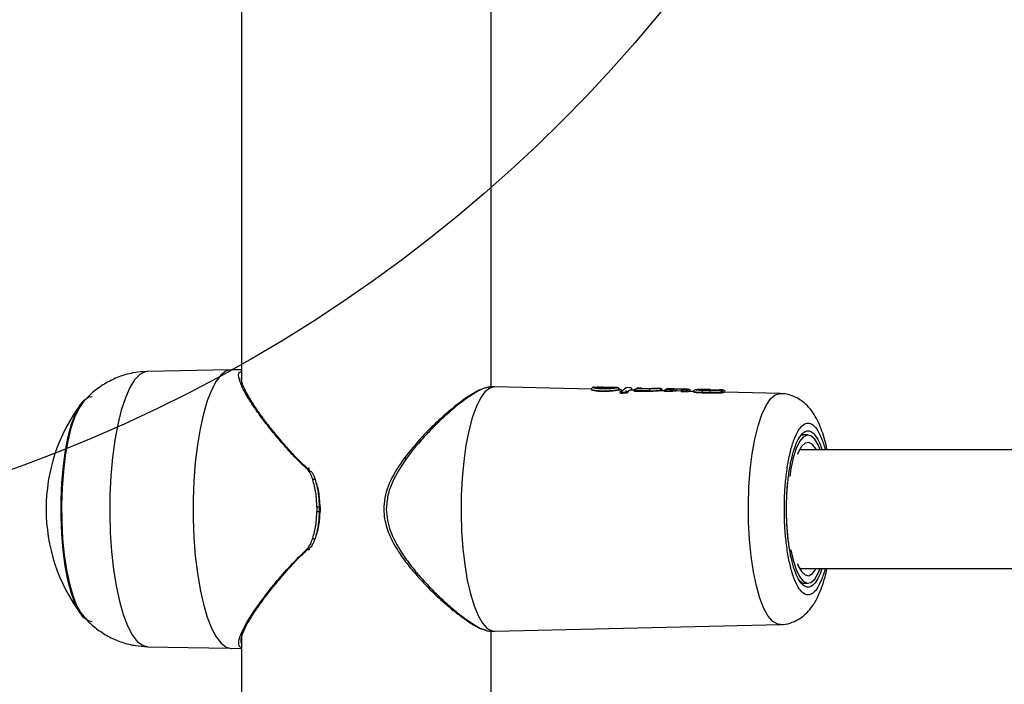
# Model space of a CAD drawing. Units: millimetres. Extents: x 19536 to 27065, y 27204 to 36210.
# Drawn here: x 21949 to 22082, y 32029 to 32118 of the extents above; entities that cross this region are included whole.
import ezdxf

# ---------------------------------------------------------------- set-up
doc = ezdxf.new("R2010")
doc.units = ezdxf.units.MM
doc.header["$LTSCALE"] = 200
doc.layers.add('OTWORY_MONTAŻOWE', color=1, linetype='Continuous')

msp = doc.modelspace()

# ---------------------------------------------------------------- linework, layer by layer
at = {"color": 7, "linetype": 'Continuous', "lineweight": 25}
for p, q in [((21979.06, 32149.48), (21979.06, 32069.63)), ((22012.76, 32068.67), (22012.76, 32149.48)), ((21977.39, 32070.95), (21966.35, 32070.75)), ((21979.06, 32070.96), (21977.72, 32070.98)), ((22012.31, 32068.6), (22011.97, 32068.51)), ((22013.18, 32068.68), (22012.54, 32068.66)), ((22026.25, 32068.37), (22013.24, 32068.68)), ((22027.35, 32068.65), (22027.54, 32068.64)), ((22027.86, 32068.63), (22027.54, 32068.64)), ((22027.77, 32068.44), (22027.7, 32068.44)), ((22029.47, 32068.6), (22029.17, 32068.6)), ((22029.47, 32068.6), (22029.6, 32068.59)), ((22029.98, 32068.29), (22029.98, 32068.23)), ((22030.34, 32068.28), (22029.98, 32068.28)), ((22030.07, 32068.23), (22030.07, 32068.41)), ((22030.15, 32067.95), (22030.14, 32067.9)), ((22030.14, 32067.9), (22030.15, 32067.95)), ((22030.14, 32067.9), (22030.14, 32067.83)), ((22030.18, 32068.04), (22030.15, 32067.95)), ((22030.32, 32067.91), (22030.31, 32067.9)), ((22030.31, 32067.79), (22030.31, 32067.9)), ((22030.89, 32067.92), (22030.32, 32067.91)), ((22030.39, 32068.15), (22030.95, 32068.56)), ((22031.42, 32068.55), (22030.89, 32068.56)), ((22030.89, 32067.91), (22030.89, 32067.92)), ((22030.9, 32067.8), (22030.89, 32067.91)), ((22031.52, 32068.53), (22031.4, 32068.55)), ((22032.06, 32068.24), (22031.65, 32068.24)), ((22031.77, 32068.24), (22031.77, 32068.29)), ((22031.77, 32068.29), (22031.77, 32068.29)), ((22031.77, 32068.29), (22031.77, 32068.29)), ((22032.04, 32068.17), (22032.03, 32068.14)), ((22032.03, 32068.14), (22032.04, 32068.17)), ((22032.03, 32068.14), (22032.03, 32068.08)), ((22032.2, 32068.05), (22032.21, 32068.14)), ((22032.21, 32068.15), (22032.21, 32068.14)), ((22034.13, 32068.14), (22032.21, 32068.15)), ((22032.29, 32068.39), (22032.6, 32068.52)), ((22034.16, 32068.38), (22032.29, 32068.39)), ((22033.02, 32068.51), (22032.45, 32068.53)), ((22032.81, 32068.46), (22033, 32068.51)), ((22033, 32068.51), (22033.21, 32068.46)), ((22033.89, 32068.41), (22033.19, 32068.41)), ((22034.13, 32068.05), (22034.13, 32068.14)), ((22034.44, 32068.46), (22034.42, 32068.46)), ((22035.01, 32068.46), (22035.08, 32068.46)), ((22035.08, 32068.46), (22035.1, 32068.46)), ((22035.6, 32068.45), (22035.1, 32068.46)), ((22035.52, 32068.45), (22035.37, 32068.44)), ((22035.57, 32068.45), (22035.52, 32068.45)), ((22035.57, 32068.45), (22035.57, 32068.45)), ((22035.76, 32068.21), (22035.61, 32068.2)), ((22035.61, 32068.2), (22035.61, 32068.13)), ((22035.76, 32068.15), (22035.76, 32068.21)), ((22036.14, 32068.14), (22035.81, 32068.15)), ((22036.14, 32068.11), (22036.13, 32068.05)), ((22036.14, 32068.13), (22036.14, 32068.11)), ((22036.3, 32068.03), (22036.31, 32068.11)), ((22036.31, 32068.11), (22036.31, 32068.11)), ((22036.96, 32068.1), (22036.31, 32068.11)), ((22036.39, 32068.35), (22036.59, 32068.43)), ((22036.39, 32068.35), (22036.94, 32068.35)), ((22037.14, 32068.42), (22036.6, 32068.43)), ((22036.94, 32068.35), (22037.13, 32068.42)), ((22036.96, 32068.1), (22036.96, 32068.1)), ((22036.96, 32068.02), (22036.96, 32068.1)), ((22037.22, 32068.4), (22037.13, 32068.42)), ((22037.19, 32068.1), (22037.46, 32068.16)), ((22037.19, 32068.12), (22037.19, 32068.1)), ((22037.19, 32068.1), (22037.19, 32068.04)), ((22038.4, 32068.09), (22037.38, 32068.11)), ((22038.55, 32068.34), (22037.73, 32068.36)), ((22038.4, 32068.11), (22038.4, 32068.08)), ((22038.4, 32068.08), (22038.4, 32068.03)), ((22038.57, 32068.09), (22038.57, 32068.08)), ((22039.12, 32068.08), (22038.57, 32068.09)), ((22038.57, 32068.01), (22038.57, 32068.08)), ((22038.81, 32068.38), (22038.66, 32068.33)), ((22039.11, 32068.32), (22038.66, 32068.33)), ((22039.26, 32068.37), (22038.82, 32068.38)), ((22039.11, 32068.32), (22039.25, 32068.37)), ((22039.12, 32068.08), (22039.12, 32068.08)), ((22039.13, 32068), (22039.12, 32068.08)), ((22039.25, 32068.37), (22039.38, 32068.34)), ((22039.35, 32068.09), (22039.35, 32068.08)), ((22039.35, 32068.08), (22039.62, 32068.09)), ((22039.35, 32068.08), (22039.35, 32068.02)), ((22040.07, 32068.05), (22039.5, 32068.06)), ((22039.63, 32068.06), (22039.62, 32068.13)), ((22040.07, 32068.08), (22040.07, 32067.98)), ((22042.29, 32068.29), (22040.93, 32068.33)), ((22043.79, 32067.92), (22041.23, 32067.93)), ((22041.23, 32067.93), (22041.23, 32067.84)), ((22043.78, 32068.16), (22041.26, 32068.17)), ((22042.87, 32068.21), (22041.63, 32068.22)), ((22041.84, 32068.3), (22041.94, 32068.3)), ((22041.94, 32068.3), (22042.28, 32068.29)), ((22042.28, 32068.29), (22042.33, 32068.29)), ((22043.37, 32068.24), (22043.49, 32068.27)), ((22044, 32068.25), (22043.5, 32068.27)), ((22043.99, 32068.25), (22043.78, 32068.16)), ((22043.8, 32067.91), (22043.79, 32067.92)), ((22043.8, 32067.83), (22043.8, 32067.91)), ((22044.34, 32068.04), (22043.99, 32068.25)), ((22044.02, 32067.91), (22044.02, 32067.94)), ((22051.78, 32067.77), (22044.24, 32067.95)), ((22054.7, 32062.15), (22055.02, 32062.23)), ((22055.51, 32062.18), (22054.77, 32062.18)), ((22091.49, 32060.18), (22054.37, 32060.18)), ((21989.57, 32051.87), (21989.57, 32052.49)), ((21989.57, 32052.49), (21989.65, 32052.49)), ((21989.65, 32051.87), (21989.57, 32051.87)), ((21989.66, 32052.49), (21989.63, 32052.72)), ((21989.64, 32051.67), (21989.66, 32051.87)), ((21989.65, 32052.49), (21989.65, 32051.87)), ((21989.67, 32051.87), (21989.67, 32052.5)), ((22054.37, 32044.18), (22091.67, 32044.18)), ((22054.94, 32042.18), (22055.51, 32042.18)), ((22013.24, 32035.69), (22051.78, 32036.59)), ((21979.06, 32034.85), (21979.06, 31932.83)), ((22012.55, 32035.7), (22013.18, 32035.69)), ((22012.76, 31931.87), (22012.76, 32035.7)), ((21966.35, 32033.61), (21977.39, 32033.41)), ((21977.72, 32033.38), (21979.06, 32033.41))]:
    msp.add_line(p, q, dxfattribs=at)
at = {"color": 8, "linetype": 'Continuous', "lineweight": 25}
for p, q in [((22031.77, 32068.24), (22031.77, 32068.29)), ((22031.77, 32068.29), (22031.77, 32068.29)), ((22037.46, 32068.11), (22037.46, 32068.16)), ((22037.69, 32068.12), (22037.69, 32068.1)), ((22038.4, 32068.1), (22037.69, 32068.12)), ((22039.6, 32068.08), (22039.62, 32068.09)), ((22039.62, 32068.06), (22039.62, 32068.09)), ((21988.84, 32056.55), (21988.99, 32056.2)), ((21988.84, 32047.81), (21988.99, 32048.16))]:
    msp.add_line(p, q, dxfattribs=at)
at = {"color": 8, "linetype": 'Continuous', "lineweight": 25, "flags": 128}
for points in [[(21966.35, 32070.75), (21966.02, 32070.7), (21965.31, 32070.34), (21964.62, 32069.63), (21963.97, 32068.58), (21963.37, 32067.2), (21962.82, 32065.54), (21962.34, 32063.61), (21961.94, 32061.47), (21961.63, 32059.14), (21961.41, 32056.67), (21961.28, 32054.12), (21961.26, 32051.53), (21961.33, 32048.96), (21961.51, 32046.44), (21961.77, 32044.04), (21962.13, 32041.8), (21962.57, 32039.76), (21963.08, 32037.96), (21963.66, 32036.44), (21964.29, 32035.22), (21964.96, 32034.33), (21965.66, 32033.8), (21966.37, 32033.61)], [(22027.75, 32068.44), (22027.77, 32068.44), (22027.78, 32068.44)], [(22028.49, 32068.45), (22028.49, 32068.47), (22028.5, 32068.51), (22028.51, 32068.55), (22028.52, 32068.58), (22028.54, 32068.6), (22028.55, 32068.61), (22028.57, 32068.62)], [(22034.42, 32068.45), (22034.43, 32068.45), (22034.44, 32068.46)], [(22051.78, 32036.59), (22051.42, 32036.64), (22050.77, 32037), (22050.14, 32037.72), (22049.55, 32038.78), (22049.01, 32040.16), (22048.54, 32041.81), (22048.14, 32043.71), (22047.83, 32045.81), (22047.61, 32048.05), (22047.48, 32050.39), (22047.45, 32052.78), (22047.53, 32055.15), (22047.7, 32057.45), (22047.97, 32059.63), (22048.33, 32061.63), (22048.77, 32063.41), (22049.28, 32064.93), (22049.84, 32066.15), (22050.45, 32067.04), (22051.09, 32067.59), (22051.75, 32067.77), (22051.75, 32067.77)], [(22055.02, 32062.23), (22055.16, 32062.22), (22055.29, 32062.18)], [(22001, 32059.03), (22001.02, 32059.04), (22001.07, 32059.04), (22001.16, 32059), (22001.26, 32058.94)], [(22055.29, 32042.18), (22055.16, 32042.15), (22055.02, 32042.14)]]:
    msp.add_lwpolyline(points, dxfattribs=at)
at = {"color": 7, "linetype": 'Continuous', "lineweight": 25, "flags": 128}
for points in [[(21977.69, 32070.98), (21976.99, 32070.81), (21976.29, 32070.28), (21975.63, 32069.43), (21975, 32068.24), (21974.42, 32066.77), (21973.91, 32065.01), (21973.46, 32063.02), (21973.09, 32060.83), (21972.81, 32058.48), (21972.62, 32056.01), (21972.52, 32053.47), (21972.52, 32050.9), (21972.62, 32048.36), (21972.81, 32045.89), (21973.09, 32043.53), (21973.46, 32041.34), (21973.91, 32039.35), (21974.42, 32037.6), (21975, 32036.12), (21975.63, 32034.94), (21976.29, 32034.08), (21976.99, 32033.56), (21977.69, 32033.38), (21977.72, 32033.38)], [(22013.21, 32068.68), (22012.55, 32068.5), (22011.9, 32067.98), (22011.28, 32067.12), (22010.7, 32065.94), (22010.18, 32064.47), (22009.72, 32062.73), (22009.33, 32060.78), (22009.03, 32058.63), (22008.81, 32056.35), (22008.69, 32053.99), (22008.67, 32051.58), (22008.74, 32049.19), (22008.91, 32046.86), (22009.17, 32044.64), (22009.51, 32042.58), (22009.94, 32040.73), (22010.43, 32039.13), (22010.99, 32037.8), (22011.59, 32036.77), (22012.22, 32036.08), (22012.88, 32035.73), (22013.24, 32035.69)], [(22030.14, 32067.9), (22030.14, 32067.9), (22030.14, 32067.9)], [(22030.15, 32067.95), (22030.15, 32067.95), (22030.15, 32067.95)], [(22032.21, 32068.15), (22032.17, 32068.15), (22032.13, 32068.16), (22032.1, 32068.16), (22032.08, 32068.17), (22032.05, 32068.17), (22032.04, 32068.17), (22032.03, 32068.17), (22032.04, 32068.17)], [(22033.2, 32068.41), (22033.19, 32068.41), (22033.19, 32068.41)], [(22036.14, 32068.13), (22036.14, 32068.13), (22036.14, 32068.13)], [(22036.14, 32068.11), (22036.14, 32068.11), (22036.14, 32068.11)], [(22038.4, 32068.11), (22038.4, 32068.11), (22038.4, 32068.1)], [(22038.4, 32068.08), (22038.4, 32068.08), (22038.4, 32068.08)], [(21957.63, 32066.56), (21957.07, 32065.73), (21956.52, 32064.55), (21956.03, 32063.08), (21955.61, 32061.35), (21955.26, 32059.4), (21955, 32057.29), (21954.83, 32055.06), (21954.76, 32052.76), (21954.78, 32050.45), (21954.9, 32048.18), (21955.12, 32046), (21955.42, 32043.96), (21955.81, 32042.12), (21956.27, 32040.52), (21956.79, 32039.19), (21957.36, 32038.16), (21957.61, 32037.83)], [(21955, 32057.99), (21955.29, 32060.06), (21955.66, 32061.95), (21956.11, 32063.62), (21956.62, 32065.01), (21957.19, 32066.11), (21957.8, 32066.87), (21958.43, 32067.3), (21958.87, 32067.38)], [(22057.16, 32060.18), (22056.88, 32060.84), (22056.41, 32061.63), (22055.9, 32062.08), (22055.38, 32062.17), (22054.86, 32061.9), (22054.36, 32061.28), (22053.91, 32060.33), (22053.51, 32059.08), (22053.19, 32057.59), (22053.03, 32056.56)], [(22056.64, 32060.18), (22056.6, 32060.26), (22056.13, 32060.89), (22055.63, 32061.17), (22055.13, 32061.08), (22054.64, 32060.62), (22054.19, 32059.82), (22054.07, 32059.53)], [(21958.87, 32036.98), (21958.35, 32037.1), (21957.73, 32037.56), (21957.12, 32038.37), (21956.56, 32039.5), (21956.06, 32040.92), (21955.62, 32042.61), (21955.25, 32044.53), (21954.97, 32046.62), (21954.78, 32048.85), (21954.69, 32051.15), (21954.7, 32053.48), (21954.8, 32055.77), (21955, 32057.99)], [(22053.2, 32046.68), (22053.51, 32045.28), (22053.91, 32044.04), (22054.36, 32043.09), (22054.86, 32042.46), (22055.38, 32042.19), (22055.9, 32042.28), (22056.41, 32042.73), (22056.88, 32043.52), (22057.16, 32044.18)], [(22054.07, 32044.83), (22054.19, 32044.54), (22054.64, 32043.74), (22055.13, 32043.29), (22055.63, 32043.19), (22056.13, 32043.47), (22056.6, 32044.1), (22056.64, 32044.18)]]:
    msp.add_lwpolyline(points, dxfattribs=at)
at = {"color": 7, "linetype": 'Continuous', "lineweight": 25}
for centre, radius, start, end in [((22026.57, 32068.4), 0.223, 88.426, 113.7779), ((22029.73, 32068.28), 0.25, 1.6738, 86.8196), ((22031.3, 32066.47), 1.5, 97.2233, 105.6123), ((22031.01, 32065.24), 2.67, 87.6114, 92.3886), ((22035.36, 32068.19), 0.247, 0.817, 86.9353), ((22035.51, 32068.21), 0.244, 0.1677, 87.0567), ((22037.21, 32066.3), 1.82, 90.6153, 97.7842), ((22037.07, 32065.55), 2.55, 87.4325, 92.5675), ((22037.21, 32068.16), 0.248, 0.9744, 88.18), ((22038.06, 32068.17), 0.373, 149.3607, 188.073), ((22039.34, 32066.05), 2.04, 89.9357, 96.2014), ((22039.24, 32065.53), 2.55, 87.4838, 92.5162), ((22039.37, 32068.09), 0.245, 65.6432, 88.1724), ((22041.89, 32067.98), 0.658, 162.7252, 184.0036), ((22044.07, 32066.11), 1.83, 91.6413, 98.6282), ((22043.91, 32065.36), 2.55, 87.4913, 92.5087), ((21976.42, 32052.18), 23.75, 143.0752, 216.9248), ((22056.31, 32052.18), 67.1, 179.7326, 180.2674)]:
    msp.add_arc(centre, radius, start, end, dxfattribs=at)
at = {"color": 8, "linetype": 'Continuous', "lineweight": 25}
for centre, radius, start, end in [((22030.21, 32065.92), 1.99, 87.1041, 92.1186), ((22032.82, 32078.27), 10.65, 255.4966, 256.4259), ((22031.73, 32066.42), 1.87, 88.756, 94.103), ((22032.11, 32066.5), 1.64, 86.706, 92.8038), ((22032.81, 32068.21), 0.25, 36.2699, 89.1307), ((22035.3, 32060.82), 7.36, 82.1337, 83.4432), ((22036.21, 32066.1), 2, 87.2421, 92.0643), ((22038.07, 32064.09), 4.03, 82.8191, 85.2812), ((22038.47, 32066.06), 2.03, 87.2015, 92.0991), ((22039.37, 32068.09), 0.247, 0.913, 65.5129)]:
    msp.add_arc(centre, radius, start, end, dxfattribs=at)
at = {"color": 7, "linetype": 'Continuous', "lineweight": 25}
for centre, major_axis, ratio, start_param, end_param in [((22042.56, 32052.24), (102.61, -0.41), 0.15217, 1.685362, 1.691107), ((22032.05, 32052.19), (-0.42, 16.05), 0.151629, 6.275669, 6.501497), ((22034.4, 32052.24), (103.86, -0.42), 0.15217, 1.573963, 1.592556), ((22036.21, 32052.19), (-0.45, 15.95), 0.321976, 0.000655, 0.029524), ((22030.89, 32052.26), (125.13, -0.42), 0.126292, 1.5227, 1.527957), ((22037.78, 32052.19), (-0.41, 15.92), 0.125981, 6.276952, 6.373612), ((22034.95, 32052.24), (104.5, -0.41), 0.151081, 1.531442, 1.536752), ((22039.9, 32052.19), (-0.41, 15.87), 0.125982, 6.276952, 6.352287), ((22043.51, 32052.24), (102.46, -0.41), 0.15217, 1.568622, 1.593639), ((22044.63, 32052.19), (-0.41, 15.76), 0.127013, 6.276901, 6.387892)]:
    msp.add_ellipse(centre, major_axis=major_axis, ratio=ratio, start_param=start_param, end_param=end_param, dxfattribs=at)
for points, knots in [([(21966.33, 32070.74), (21965.74, 32070.7), (21964.52, 32070.64), (21962.7, 32070.13), (21960.92, 32069.34), (21959.29, 32068.23), (21958.19, 32067.26), (21957.72, 32066.64), (21957.64, 32066.54)], [0, 0, 0, 0, 0.175493, 0.3663, 0.559457, 0.756578, 0.960742, 1, 1, 1, 1]), ([(21987.96, 32057.62), (21987.63, 32057.94), (21986.9, 32058.62), (21985.88, 32059.71), (21984.86, 32060.85), (21983.78, 32062.11), (21982.69, 32063.47), (21981.64, 32064.87), (21980.57, 32066.41), (21979.63, 32067.98), (21979.02, 32069.29), (21979.05, 32069.74), (21979.06, 32069.89)], [0, 0, 0, 0, 0.066872, 0.144114, 0.221546, 0.29896, 0.404986, 0.506901, 0.607479, 0.761478, 0.915026, 1, 1, 1, 1]), ([(22011.81, 32068.48), (22011.73, 32068.46), (22011.37, 32068.38), (22010.53, 32067.92), (22009.42, 32067.22), (22008.24, 32066.36), (22006.86, 32065.24), (22005.14, 32063.69), (22003.09, 32061.65), (22001.72, 32059.94), (22001, 32059.03)], [0, 0, 0, 0, 0.031572, 0.155604, 0.265274, 0.36474, 0.485227, 0.630325, 0.802076, 1, 1, 1, 1]), ([(22029.98, 32068.23), (22029.9, 32068.21), (22029.73, 32068.18), (22029.26, 32068.11), (22028.68, 32068.06), (22028.04, 32068.03), (22027.4, 32068.04), (22026.84, 32068.09), (22026.43, 32068.17), (22026.23, 32068.25), (22026.24, 32068.31), (22026.32, 32068.32), (22026.34, 32068.33)], [0, 0, 0, 0, 0.102471, 0.204877, 0.309216, 0.416732, 0.526261, 0.637024, 0.748853, 0.858996, 0.965648, 1, 1, 1, 1]), ([(22026.51, 32068.61), (22026.48, 32068.6), (22026.4, 32068.58), (22026.31, 32068.5), (22026.25, 32068.42), (22026.25, 32068.36), (22026.25, 32068.33)], [0, 0, 0, 0, 0.245286, 0.496629, 0.74945, 1, 1, 1, 1]), ([(22029.74, 32068.53), (22029.7, 32068.53), (22029.62, 32068.51), (22029.36, 32068.47), (22028.91, 32068.42), (22028.27, 32068.38), (22027.62, 32068.38), (22027.05, 32068.42), (22026.64, 32068.49), (22026.49, 32068.56), (22026.49, 32068.6), (22026.55, 32068.61), (22026.58, 32068.62)], [0, 0, 0, 0, 0.0631128, 0.1264244, 0.2514715, 0.3758022, 0.4997282, 0.6237654, 0.7483075, 0.8735224, 0.9369359, 1, 1, 1, 1]), ([(22026.58, 32068.62), (22026.67, 32068.63), (22026.84, 32068.65), (22027.18, 32068.65), (22027.35, 32068.65)], [0, 0, 0, 0, 0.501269, 1, 1, 1, 1]), ([(22027.75, 32068.44), (22027.69, 32068.44), (22027.57, 32068.45), (22027.35, 32068.47), (22027.15, 32068.5), (22027.03, 32068.55), (22027.03, 32068.59), (22027.14, 32068.62), (22027.35, 32068.63), (22027.65, 32068.64), (22027.91, 32068.63), (22028.04, 32068.63)], [0, 0, 0, 0, 0.062206, 0.125462, 0.250006, 0.37477, 0.499725, 0.624639, 0.749838, 0.874959, 1, 1, 1, 1]), ([(22028.94, 32068.61), (22029.03, 32068.61), (22029.2, 32068.6), (22029.3, 32068.59), (22029.28, 32068.56), (22029.15, 32068.53), (22028.9, 32068.5), (22028.57, 32068.46), (22028.23, 32068.44), (22027.95, 32068.44), (22027.82, 32068.44), (22027.75, 32068.44)], [0, 0, 0, 0, 0.1245626, 0.2492224, 0.3741686, 0.4992222, 0.6244838, 0.7494542, 0.8744286, 0.9374762, 1, 1, 1, 1]), ([(22028.04, 32068.63), (22028.13, 32068.63), (22028.31, 32068.62), (22028.48, 32068.62), (22028.57, 32068.62)], [0, 0, 0, 0, 0.503746, 1, 1, 1, 1]), ([(22028.57, 32068.62), (22028.64, 32068.62), (22028.77, 32068.61), (22028.88, 32068.61), (22028.94, 32068.61)], [0, 0, 0, 0, 0.496613, 1, 1, 1, 1]), ([(22030.07, 32068.33), (22030.07, 32068.34), (22030.07, 32068.36), (22030.06, 32068.4), (22030.02, 32068.47), (22029.87, 32068.59), (22029.65, 32068.59), (22029.49, 32068.6)], [0, 0, 0, 0, 0.0260801, 0.0559402, 0.1296857, 0.3398422, 1, 1, 1, 1]), ([(22029.6, 32068.59), (22029.65, 32068.59), (22029.76, 32068.59), (22029.83, 32068.58), (22029.83, 32068.56), (22029.77, 32068.54), (22029.74, 32068.53)], [0, 0, 0, 0, 0.249185, 0.498628, 0.749539, 1, 1, 1, 1]), ([(22030, 32068.28), (22030.03, 32068.27), (22030.11, 32068.27), (22030.06, 32068.25), (22029.99, 32068.23), (22029.98, 32068.23)], [0, 0, 0, 0, 0.300805, 0.902869, 1, 1, 1, 1]), ([(22030.31, 32067.79), (22030.3, 32067.79), (22030.27, 32067.79), (22030.22, 32067.8), (22030.17, 32067.81), (22030.14, 32067.82), (22030.14, 32067.83), (22030.14, 32067.83)], [0, 0, 0, 0, 0.10514, 0.329583, 0.553896, 0.78187, 1, 1, 1, 1]), ([(22030.15, 32067.95), (22030.16, 32067.98), (22030.18, 32068.04), (22030.24, 32068.1), (22030.31, 32068.14), (22030.36, 32068.15), (22030.39, 32068.15)], [0, 0, 0, 0, 0.287299, 0.541933, 0.775216, 1, 1, 1, 1]), ([(22030.39, 32068.15), (22030.38, 32068.14), (22030.36, 32068.13), (22030.34, 32068.08), (22030.32, 32068), (22030.32, 32067.94), (22030.32, 32067.91)], [0, 0, 0, 0, 0.224813, 0.458124, 0.712769, 1, 1, 1, 1]), ([(22030.87, 32068.15), (22030.89, 32068.15), (22030.94, 32068.15), (22031.01, 32068.11), (22031.07, 32068.05), (22031.1, 32067.99), (22031.11, 32067.96)], [0, 0, 0, 0, 0.226135, 0.460533, 0.715268, 1, 1, 1, 1]), ([(22031.12, 32067.85), (22031.12, 32067.85), (22031.11, 32067.84), (22031.09, 32067.83), (22031.04, 32067.82), (22030.97, 32067.81), (22030.92, 32067.8), (22030.9, 32067.8), (22030.9, 32067.8)], [0, 0, 0, 0, 0.084566, 0.309602, 0.534801, 0.755465, 0.969058, 1, 1, 1, 1]), ([(22031.77, 32068.29), (22031.77, 32068.31), (22031.76, 32068.35), (22031.74, 32068.41), (22031.69, 32068.47), (22031.61, 32068.52), (22031.55, 32068.53), (22031.52, 32068.53)], [0, 0, 0, 0, 0.1506681, 0.2933917, 0.5495987, 0.7802499, 1, 1, 1, 1]), ([(22032.2, 32068.05), (22032.19, 32068.05), (22032.16, 32068.05), (22032.11, 32068.06), (22032.06, 32068.06), (22032.03, 32068.07), (22032.03, 32068.08), (22032.03, 32068.08)], [0, 0, 0, 0, 0.105951, 0.335718, 0.565429, 0.796739, 1, 1, 1, 1]), ([(22032.04, 32068.17), (22032.04, 32068.19), (22032.05, 32068.22), (22032.08, 32068.28), (22032.13, 32068.34), (22032.2, 32068.38), (22032.26, 32068.38), (22032.29, 32068.39)], [0, 0, 0, 0, 0.150063, 0.291613, 0.54717, 0.778939, 1, 1, 1, 1]), ([(22032.29, 32068.39), (22032.28, 32068.38), (22032.26, 32068.37), (22032.24, 32068.32), (22032.22, 32068.26), (22032.21, 32068.2), (22032.21, 32068.16), (22032.21, 32068.15)], [0, 0, 0, 0, 0.221097, 0.452901, 0.708472, 0.849999, 1, 1, 1, 1]), ([(22033.19, 32068.41), (22033.16, 32068.41), (22033.1, 32068.41), (22032.99, 32068.42), (22032.88, 32068.43), (22032.8, 32068.44), (22032.81, 32068.45), (22032.81, 32068.46)], [0, 0, 0, 0, 0.124998, 0.251641, 0.500712, 0.749588, 1, 1, 1, 1]), ([(22035.01, 32068.46), (22034.98, 32068.45), (22034.91, 32068.44), (22034.64, 32068.42), (22034.34, 32068.41), (22034.08, 32068.4), (22033.96, 32068.4), (22033.89, 32068.41)], [0, 0, 0, 0, 0.250532, 0.499515, 0.749024, 0.875132, 1, 1, 1, 1]), ([(22034.13, 32068.14), (22034.13, 32068.16), (22034.14, 32068.21), (22034.14, 32068.26), (22034.14, 32068.31), (22034.15, 32068.34), (22034.15, 32068.37), (22034.15, 32068.38), (22034.16, 32068.38)], [0, 0, 0, 0, 0.173673, 0.404856, 0.541414, 0.688805, 0.843241, 1, 1, 1, 1]), ([(22034.13, 32068.14), (22034.29, 32068.14), (22034.61, 32068.14), (22035.05, 32068.16), (22035.41, 32068.18), (22035.54, 32068.19), (22035.61, 32068.2)], [0, 0, 0, 0, 0.249386, 0.499584, 0.749705, 1, 1, 1, 1]), ([(22035.61, 32068.13), (22035.54, 32068.13), (22035.41, 32068.11), (22035.03, 32068.08), (22034.59, 32068.06), (22034.28, 32068.05), (22034.13, 32068.05)], [0, 0, 0, 0, 0.257211, 0.514383, 0.771807, 1, 1, 1, 1]), ([(22035.37, 32068.44), (22035.32, 32068.43), (22035.21, 32068.42), (22034.91, 32068.4), (22034.55, 32068.38), (22034.29, 32068.38), (22034.16, 32068.38)], [0, 0, 0, 0, 0.251471, 0.502183, 0.751618, 1, 1, 1, 1]), ([(22034.4, 32068.46), (22034.4, 32068.46), (22034.4, 32068.46), (22034.41, 32068.46), (22034.42, 32068.46)], [0, 0, 0, 0, 0.533498, 1, 1, 1, 1]), ([(22035.02, 32068.46), (22035, 32068.46), (22034.95, 32068.45), (22034.75, 32068.45), (22034.55, 32068.45), (22034.44, 32068.46)], [0, 0, 0, 0, 0.162863, 0.581464, 1, 1, 1, 1]), ([(22035.84, 32068.21), (22035.84, 32068.24), (22035.83, 32068.3), (22035.77, 32068.38), (22035.69, 32068.44), (22035.63, 32068.45), (22035.6, 32068.45)], [0, 0, 0, 0, 0.242229, 0.5013829, 0.7598334, 1, 1, 1, 1]), ([(22035.81, 32068.15), (22035.81, 32068.15), (22035.81, 32068.15), (22035.78, 32068.15), (22035.76, 32068.15)], [0, 0, 0, 0, 0.3810581, 1, 1, 1, 1]), ([(22036.3, 32068.03), (22036.28, 32068.03), (22036.24, 32068.03), (22036.18, 32068.03), (22036.15, 32068.04), (22036.13, 32068.04), (22036.13, 32068.05), (22036.14, 32068.05)], [0, 0, 0, 0, 0.235075, 0.470128, 0.705913, 0.943693, 1, 1, 1, 1]), ([(22036.14, 32068.13), (22036.14, 32068.15), (22036.15, 32068.18), (22036.18, 32068.24), (22036.23, 32068.3), (22036.31, 32068.34), (22036.36, 32068.35), (22036.39, 32068.35)], [0, 0, 0, 0, 0.14822, 0.289059, 0.544742, 0.777347, 1, 1, 1, 1]), ([(22036.39, 32068.35), (22036.38, 32068.35), (22036.36, 32068.34), (22036.34, 32068.29), (22036.32, 32068.23), (22036.31, 32068.16), (22036.31, 32068.13), (22036.31, 32068.11)], [0, 0, 0, 0, 0.222689, 0.455328, 0.711024, 0.851839, 1, 1, 1, 1]), ([(22036.96, 32068.1), (22036.96, 32068.12), (22036.96, 32068.16), (22036.96, 32068.22), (22036.95, 32068.28), (22036.95, 32068.33), (22036.95, 32068.34), (22036.94, 32068.35)], [0, 0, 0, 0, 0.150839, 0.292641, 0.548098, 0.779176, 1, 1, 1, 1]), ([(22036.94, 32068.35), (22036.97, 32068.34), (22037.02, 32068.34), (22037.1, 32068.29), (22037.15, 32068.23), (22037.18, 32068.17), (22037.18, 32068.14), (22037.19, 32068.12)], [0, 0, 0, 0, 0.220785, 0.451824, 0.707267, 0.849093, 1, 1, 1, 1]), ([(22037.19, 32068.04), (22037.18, 32068.04), (22037.17, 32068.03), (22037.13, 32068.03), (22037.08, 32068.02), (22037.02, 32068.02), (22036.98, 32068.02), (22036.96, 32068.02)], [0, 0, 0, 0, 0.212782, 0.425602, 0.637398, 0.847508, 1, 1, 1, 1]), ([(22037.73, 32068.36), (22037.7, 32068.36), (22037.64, 32068.37), (22037.53, 32068.37), (22037.39, 32068.38), (22037.26, 32068.39), (22037.23, 32068.4), (22037.22, 32068.4)], [0, 0, 0, 0, 0.123549, 0.249205, 0.497973, 0.747971, 1, 1, 1, 1]), ([(22037.46, 32068.16), (22037.46, 32068.16), (22037.47, 32068.16), (22037.5, 32068.15), (22037.53, 32068.14), (22037.57, 32068.14), (22037.62, 32068.13), (22037.66, 32068.12), (22037.69, 32068.12)], [0, 0, 0, 0, 0.233158, 0.362086, 0.499026, 0.591297, 0.749962, 1, 1, 1, 1]), ([(22038.4, 32068.1), (22038.41, 32068.12), (22038.41, 32068.16), (22038.44, 32068.22), (22038.49, 32068.28), (22038.57, 32068.32), (22038.63, 32068.33), (22038.66, 32068.33)], [0, 0, 0, 0, 0.149293, 0.290923, 0.546786, 0.778545, 1, 1, 1, 1]), ([(22038.57, 32068.01), (22038.55, 32068.01), (22038.51, 32068.01), (22038.45, 32068.01), (22038.41, 32068.02), (22038.4, 32068.02), (22038.4, 32068.03), (22038.4, 32068.03)], [0, 0, 0, 0, 0.231746, 0.463477, 0.695688, 0.929301, 1, 1, 1, 1]), ([(22038.66, 32068.33), (22038.65, 32068.33), (22038.63, 32068.32), (22038.6, 32068.27), (22038.59, 32068.21), (22038.58, 32068.14), (22038.58, 32068.11), (22038.57, 32068.09)], [0, 0, 0, 0, 0.221493, 0.45329, 0.709166, 0.850772, 1, 1, 1, 1]), ([(22039.12, 32068.08), (22039.12, 32068.1), (22039.12, 32068.14), (22039.12, 32068.2), (22039.12, 32068.26), (22039.11, 32068.31), (22039.11, 32068.32), (22039.11, 32068.32)], [0, 0, 0, 0, 0.149515, 0.291322, 0.547238, 0.778818, 1, 1, 1, 1]), ([(22039.35, 32068.09), (22039.34, 32068.11), (22039.34, 32068.15), (22039.31, 32068.21), (22039.26, 32068.27), (22039.19, 32068.31), (22039.13, 32068.32), (22039.11, 32068.32)], [0, 0, 0, 0, 0.149581, 0.291414, 0.547316, 0.778857, 1, 1, 1, 1]), ([(22039.35, 32068.02), (22039.34, 32068.02), (22039.33, 32068.01), (22039.29, 32068.01), (22039.24, 32068.01), (22039.18, 32068), (22039.14, 32068), (22039.13, 32068)], [0, 0, 0, 0, 0.215483, 0.430996, 0.645741, 0.859315, 1, 1, 1, 1]), ([(22039.62, 32068.08), (22039.62, 32068.1), (22039.62, 32068.15), (22039.59, 32068.22), (22039.54, 32068.28), (22039.49, 32068.3), (22039.47, 32068.32)], [0, 0, 0, 0, 0.246782, 0.499477, 0.752701, 1, 1, 1, 1]), ([(22040.76, 32068.32), (22040.62, 32068.31), (22040.38, 32068.3), (22040.17, 32068.23), (22040.1, 32068.15), (22040.08, 32068.09), (22040.07, 32068.06), (22040.07, 32068.05), (22040.07, 32068.04)], [0, 0, 0, 0, 0.384042, 0.687417, 0.894197, 0.958883, 0.982066, 1, 1, 1, 1]), ([(22041.23, 32067.84), (22041.09, 32067.84), (22040.8, 32067.85), (22040.43, 32067.88), (22040.18, 32067.92), (22040.06, 32067.96), (22040.08, 32067.98), (22040.09, 32067.98)], [0, 0, 0, 0, 0.230576, 0.461074, 0.692775, 0.927056, 1, 1, 1, 1]), ([(22041.26, 32068.17), (22041.16, 32068.18), (22040.94, 32068.18), (22040.67, 32068.2), (22040.46, 32068.23), (22040.33, 32068.26), (22040.31, 32068.29), (22040.38, 32068.31), (22040.53, 32068.32), (22040.7, 32068.32), (22040.79, 32068.33)], [0, 0, 0, 0, 0.123777, 0.247617, 0.37226, 0.497218, 0.622901, 0.748837, 0.874573, 1, 1, 1, 1]), ([(22040.93, 32068.33), (22040.92, 32068.33), (22040.9, 32068.33), (22040.84, 32068.33), (22040.8, 32068.33), (22040.79, 32068.33)], [0, 0, 0, 0, 0.497223, 0.750214, 1, 1, 1, 1]), ([(22040.82, 32068.33), (22040.84, 32068.33), (22040.88, 32068.33), (22040.92, 32068.33), (22040.94, 32068.33), (22040.93, 32068.33), (22040.93, 32068.33)], [0, 0, 0, 0, 0.248093, 0.501321, 0.752647, 1, 1, 1, 1]), ([(22041.63, 32068.22), (22041.58, 32068.22), (22041.47, 32068.22), (22041.28, 32068.23), (22041.07, 32068.24), (22040.94, 32068.27), (22040.91, 32068.29), (22041.02, 32068.31), (22041.23, 32068.31), (22041.52, 32068.31), (22041.73, 32068.31), (22041.84, 32068.3)], [0, 0, 0, 0, 0.062605, 0.12576, 0.250784, 0.375732, 0.500675, 0.625483, 0.750265, 0.87511, 1, 1, 1, 1]), ([(22042.29, 32068.05), (22042.29, 32068.07), (22042.29, 32068.11), (22042.29, 32068.18), (22042.29, 32068.24), (22042.29, 32068.29), (22042.28, 32068.29), (22042.28, 32068.29)], [0, 0, 0, 0, 0.149589, 0.2920229, 0.5486662, 0.7798803, 1, 1, 1, 1]), ([(22043.37, 32068.24), (22043.36, 32068.23), (22043.33, 32068.22), (22043.21, 32068.21), (22043.07, 32068.21), (22042.95, 32068.21), (22042.89, 32068.21), (22042.87, 32068.21)], [0, 0, 0, 0, 0.2506101, 0.4997061, 0.7485814, 0.875044, 1, 1, 1, 1]), ([(22043.79, 32067.92), (22043.79, 32067.94), (22043.79, 32067.97), (22043.79, 32068.04), (22043.79, 32068.1), (22043.78, 32068.15), (22043.78, 32068.16), (22043.78, 32068.16)], [0, 0, 0, 0, 0.149177, 0.290441, 0.546018, 0.778074, 1, 1, 1, 1]), ([(22043.78, 32068.16), (22043.8, 32068.16), (22043.85, 32068.15), (22043.93, 32068.11), (22043.98, 32068.05), (22044.01, 32067.99), (22044.01, 32067.96), (22044.02, 32067.94)], [0, 0, 0, 0, 0.221889, 0.45391, 0.709473, 0.850762, 1, 1, 1, 1]), ([(22044.02, 32067.86), (22044.02, 32067.86), (22044.01, 32067.85), (22043.99, 32067.85), (22043.94, 32067.84), (22043.88, 32067.84), (22043.83, 32067.83), (22043.8, 32067.83), (22043.8, 32067.83)], [0, 0, 0, 0, 0.098439, 0.314586, 0.530788, 0.745548, 0.958309, 1, 1, 1, 1]), ([(22058.08, 32060.18), (22058.05, 32060.3), (22057.94, 32060.86), (22057.68, 32061.81), (22057.28, 32063.02), (22056.79, 32064.16), (22056.18, 32065.21), (22055.44, 32066.13), (22054.55, 32066.9), (22053.53, 32067.44), (22052.55, 32067.75), (22051.93, 32067.74), (22051.7, 32067.73)], [0, 0, 0, 0, 0.0288754, 0.1450058, 0.2641746, 0.3872649, 0.5145043, 0.6336338, 0.740234, 0.8413899, 0.9422083, 1, 1, 1, 1]), ([(22001, 32059.03), (22000.32, 32058.05), (21999.06, 32056.19), (21998.1, 32053.07), (21998.35, 32050.31), (21999.23, 32048.08), (22000.36, 32046.18), (22001.67, 32044.41), (22003.33, 32042.48), (22005.36, 32040.44), (22007.29, 32038.75), (22008.86, 32037.54), (22010.14, 32036.66), (22011.3, 32036), (22011.84, 32035.89), (22012.05, 32035.85)], [0, 0, 0, 0, 0.10673, 0.20157, 0.282177, 0.346886, 0.413643, 0.479329, 0.545588, 0.647481, 0.75319, 0.808592, 0.87411, 0.95089, 1, 1, 1, 1]), ([(22001.26, 32058.94), (22000.59, 32057.93), (21999.58, 32056.4), (21998.73, 32054.05), (21998.64, 32052.81), (21998.59, 32052.18)], [0, 0, 0, 0, 0.498532, 0.748427, 1, 1, 1, 1]), ([(21988.11, 32057.47), (21988.13, 32057.5), (21988.16, 32057.55), (21988.18, 32057.62), (21988.18, 32057.68), (21988.16, 32057.71), (21988.11, 32057.71), (21988.04, 32057.68), (21987.97, 32057.63), (21987.92, 32057.58), (21987.9, 32057.56)], [0, 0, 0, 0, 0.124784, 0.25, 0.375215, 0.5, 0.624784, 0.75, 0.875216, 1, 1, 1, 1]), ([(21987.9, 32057.56), (21988.06, 32057.35), (21988.38, 32056.93), (21988.56, 32056.41), (21988.65, 32056.16)], [0, 0, 0, 0, 0.498787, 1, 1, 1, 1]), ([(21988.11, 32057.47), (21988.33, 32057.32), (21988.66, 32057.08), (21988.79, 32056.68), (21988.84, 32056.55)], [0, 0, 0, 0, 0.662291, 1, 1, 1, 1]), ([(21989.21, 32052.5), (21989.19, 32053.13), (21989.14, 32054.39), (21988.81, 32055.57), (21988.65, 32056.16)], [0, 0, 0, 0, 0.5006, 1, 1, 1, 1]), ([(21989.57, 32052.49), (21989.55, 32053.13), (21989.5, 32054.41), (21989.16, 32055.61), (21988.99, 32056.2)], [0, 0, 0, 0, 0.500465, 1, 1, 1, 1]), ([(21989.65, 32052.49), (21989.62, 32053.16), (21989.56, 32054.44), (21989.17, 32055.64), (21988.99, 32056.2)], [0, 0, 0, 0, 0.528939, 1, 1, 1, 1]), ([(21989.45, 32054.16), (21989.43, 32054.52), (21989.4, 32055.06), (21989.18, 32055.54), (21989.11, 32055.7)], [0, 0, 0, 0, 0.663648, 1, 1, 1, 1]), ([(22053.02, 32046.82), (22052.96, 32047.23), (22052.76, 32048.51), (22052.58, 32050.95), (22052.61, 32053.48), (22052.7, 32055.11), (22052.78, 32055.72), (22052.79, 32055.85)], [0, 0, 0, 0, 0.148739, 0.473547, 0.784269, 0.952333, 1, 1, 1, 1]), ([(21988.65, 32048.21), (21988.81, 32048.8), (21989.14, 32049.97), (21989.19, 32051.24), (21989.21, 32051.87)], [0, 0, 0, 0, 0.5001617, 1, 1, 1, 1]), ([(21988.99, 32048.16), (21989.16, 32048.76), (21989.5, 32049.96), (21989.55, 32051.24), (21989.57, 32051.87)], [0, 0, 0, 0, 0.50599, 1, 1, 1, 1]), ([(21988.99, 32048.16), (21989.18, 32048.76), (21989.57, 32049.96), (21989.62, 32051.24), (21989.65, 32051.87)], [0, 0, 0, 0, 0.4999907, 1, 1, 1, 1]), ([(21989.11, 32048.66), (21989.18, 32048.82), (21989.41, 32049.31), (21989.43, 32049.86), (21989.45, 32050.23)], [0, 0, 0, 0, 0.331179, 1, 1, 1, 1]), ([(21987.9, 32046.8), (21988.06, 32047.01), (21988.38, 32047.44), (21988.56, 32047.95), (21988.65, 32048.21)], [0, 0, 0, 0, 0.4984984, 1, 1, 1, 1]), ([(21988.11, 32046.89), (21988.18, 32046.92), (21988.42, 32047.04), (21988.67, 32047.37), (21988.79, 32047.68), (21988.84, 32047.81)], [0, 0, 0, 0, 0.174085, 0.662328, 1, 1, 1, 1]), ([(21988.65, 32048.21), (21988.68, 32048.2), (21988.75, 32048.17), (21988.85, 32048.15), (21988.94, 32048.14), (21988.97, 32048.15), (21988.99, 32048.16)], [0, 0, 0, 0, 0.25, 0.5, 0.75, 1, 1, 1, 1]), ([(21978.99, 32034.4), (21978.99, 32034.41), (21978.97, 32034.56), (21979.08, 32035.04), (21979.39, 32035.86), (21979.96, 32036.95), (21980.72, 32038.17), (21981.64, 32039.49), (21982.69, 32040.9), (21983.86, 32042.34), (21985.18, 32043.88), (21986.51, 32045.36), (21987.52, 32046.32), (21987.96, 32046.74)], [0, 0, 0, 0, 0.008578, 0.08677, 0.187599, 0.289369, 0.393485, 0.493997, 0.595574, 0.701704, 0.798345, 0.912178, 1, 1, 1, 1]), ([(21988.11, 32046.89), (21988.13, 32046.86), (21988.16, 32046.81), (21988.18, 32046.74), (21988.18, 32046.69), (21988.16, 32046.66), (21988.11, 32046.66), (21988.04, 32046.68), (21987.97, 32046.73), (21987.92, 32046.78), (21987.9, 32046.8)], [0, 0, 0, 0, 0.124795, 0.250013, 0.375213, 0.499976, 0.624746, 0.74996, 0.875194, 1, 1, 1, 1]), ([(22053.31, 32045.34), (22053.31, 32045.35), (22053.21, 32045.72), (22053.1, 32046.23), (22053.03, 32046.77), (22053.02, 32046.82)], [0, 0, 0, 0, 0.009546, 0.901759, 1, 1, 1, 1]), ([(22051.77, 32036.63), (22051.9, 32036.62), (22052.45, 32036.59), (22053.39, 32036.87), (22054.48, 32037.42), (22055.42, 32038.21), (22056.24, 32039.23), (22056.88, 32040.39), (22057.4, 32041.67), (22057.79, 32042.9), (22057.99, 32043.79), (22058.08, 32044.18)], [0, 0, 0, 0, 0.032983, 0.142298, 0.246864, 0.358653, 0.4862, 0.636294, 0.765276, 0.894839, 1, 1, 1, 1]), ([(22055.02, 32042.14), (22054.86, 32042.15), (22054.68, 32042.17), (22054.48, 32042.47), (22054.46, 32042.51)], [0, 0, 0, 0, 0.875059, 1, 1, 1, 1]), ([(21957.57, 32037.92), (21957.81, 32037.63), (21958.42, 32036.89), (21959.64, 32035.87), (21961.2, 32034.88), (21962.92, 32034.16), (21964.66, 32033.71), (21965.82, 32033.66), (21966.35, 32033.63)], [0, 0, 0, 0, 0.1133, 0.292825, 0.474627, 0.658138, 0.842802, 1, 1, 1, 1])]:
    msp.add_open_spline(points, degree=3, knots=knots, dxfattribs=at)
at = {"color": 8, "linetype": 'Continuous', "lineweight": 25}
for points, knots in [([(21987.9, 32057.56), (21987.4, 32058.04), (21986.36, 32059.04), (21984.95, 32060.58), (21983.6, 32062.16), (21982.38, 32063.67), (21981.31, 32065.1), (21980.38, 32066.45), (21979.62, 32067.7), (21979.05, 32068.8), (21978.67, 32069.85), (21978.57, 32070.62), (21978.94, 32070.74), (21979.06, 32070.78)], [0, 0, 0, 0, 0.084832, 0.177004, 0.266343, 0.359853, 0.448658, 0.532933, 0.62757, 0.7165, 0.800243, 0.936972, 1, 1, 1, 1]), ([(22012.76, 32068.64), (22012.48, 32068.63), (22011.92, 32068.6), (22010.53, 32067.88), (22008.86, 32066.73), (22007.02, 32065.21), (22005.31, 32063.62), (22003.75, 32062), (22002.45, 32060.53), (22001.63, 32059.43), (22001.26, 32058.94)], [0, 0, 0, 0, 0.13697, 0.280336, 0.422522, 0.564247, 0.706749, 0.799702, 0.911487, 1, 1, 1, 1]), ([(22026.26, 32068.35), (22026.25, 32068.34), (22026.23, 32068.31), (22026.42, 32068.25), (22026.89, 32068.18), (22027.55, 32068.14), (22028.29, 32068.14), (22028.9, 32068.17), (22029.33, 32068.21), (22029.61, 32068.24), (22029.84, 32068.27), (22029.93, 32068.28), (22029.98, 32068.29)], [0, 0, 0, 0, 0.067209, 0.200719, 0.333408, 0.465643, 0.597904, 0.730655, 0.797828, 0.864902, 0.932415, 1, 1, 1, 1]), ([(22029.98, 32068.29), (22030.01, 32068.3), (22030.07, 32068.31), (22030.07, 32068.32), (22030.06, 32068.32)], [0, 0, 0, 0, 0.585177, 1, 1, 1, 1]), ([(22035.76, 32068.21), (22035.79, 32068.21), (22035.84, 32068.21), (22035.83, 32068.21), (22035.83, 32068.21)], [0, 0, 0, 0, 0.591357, 1, 1, 1, 1]), ([(22040.08, 32068.04), (22040.08, 32068.03), (22040.09, 32068.02), (22040.25, 32067.99), (22040.5, 32067.96), (22040.84, 32067.94), (22041.1, 32067.93), (22041.23, 32067.93)], [0, 0, 0, 0, 0.17049, 0.377889, 0.58535, 0.792591, 1, 1, 1, 1]), ([(22052.31, 32052.18), (22052.32, 32052.89), (22052.34, 32054.35), (22052.52, 32056.51), (22052.82, 32058.58), (22053.23, 32060.44), (22053.74, 32061.94), (22054.31, 32063.02), (22054.91, 32063.64), (22055.51, 32063.84), (22056.1, 32063.64), (22056.7, 32063.02), (22057.26, 32061.92), (22057.64, 32060.94), (22057.79, 32060.25), (22057.81, 32060.18)], [0, 0, 0, 0, 0.076968, 0.158546, 0.243516, 0.330289, 0.417062, 0.502031, 0.583609, 0.660577, 0.737545, 0.819123, 0.904093, 0.990866, 1, 1, 1, 1]), ([(22052.6, 32052.18), (22052.61, 32052.83), (22052.63, 32054.15), (22052.79, 32056.12), (22053.06, 32058.01), (22053.44, 32059.69), (22053.9, 32061.06), (22054.42, 32062.04), (22054.96, 32062.61), (22055.51, 32062.79), (22056.05, 32062.61), (22056.59, 32062.03), (22057.05, 32061.22), (22057.29, 32060.47), (22057.38, 32060.18)], [0, 0, 0, 0, 0.080475, 0.165771, 0.254613, 0.34534, 0.436067, 0.524909, 0.610204, 0.69068, 0.771155, 0.85645, 0.945292, 1, 1, 1, 1]), ([(21998.59, 32052.18), (21998.62, 32051.68), (21998.68, 32050.66), (21999.13, 32049.2), (21999.74, 32047.82), (22000.57, 32046.39), (22001.6, 32044.93), (22002.82, 32043.41), (22004.13, 32041.96), (22005.45, 32040.62), (22006.75, 32039.41), (22007.89, 32038.43), (22008.89, 32037.64), (22009.76, 32037.02), (22010.55, 32036.5), (22011.5, 32035.98), (22012.24, 32035.66), (22012.51, 32035.73), (22012.55, 32035.75)], [0, 0, 0, 0, 0.0545604, 0.1091079, 0.1637103, 0.218057, 0.2892529, 0.359865, 0.4352702, 0.5115897, 0.5821556, 0.6527391, 0.7087375, 0.7618362, 0.8171822, 0.870585, 0.9794106, 1, 1, 1, 1]), ([(22057.81, 32044.18), (22057.79, 32044.12), (22057.64, 32043.43), (22057.26, 32042.44), (22056.7, 32041.34), (22056.1, 32040.73), (22055.51, 32040.53), (22054.91, 32040.73), (22054.31, 32041.35), (22053.74, 32042.42), (22053.23, 32043.93), (22052.82, 32045.78), (22052.52, 32047.86), (22052.34, 32050.02), (22052.32, 32051.48), (22052.31, 32052.18)], [0, 0, 0, 0, 0.009134, 0.095907, 0.180877, 0.262455, 0.339423, 0.416391, 0.497969, 0.582938, 0.669711, 0.756484, 0.841454, 0.923032, 1, 1, 1, 1]), ([(22057.38, 32044.18), (22057.29, 32043.89), (22057.05, 32043.14), (22056.59, 32042.33), (22056.05, 32041.76), (22055.51, 32041.58), (22054.96, 32041.76), (22054.42, 32042.32), (22053.9, 32043.3), (22053.44, 32044.67), (22053.06, 32046.36), (22052.79, 32048.25), (22052.63, 32050.21), (22052.61, 32051.54), (22052.6, 32052.18)], [0, 0, 0, 0, 0.054708, 0.14355, 0.228845, 0.30932, 0.389796, 0.475091, 0.563933, 0.65466, 0.745387, 0.834229, 0.919525, 1, 1, 1, 1]), ([(21979.06, 32033.48), (21979.03, 32033.49), (21978.86, 32033.52), (21978.72, 32033.74), (21978.65, 32034.14), (21978.75, 32034.74), (21979.06, 32035.57), (21979.62, 32036.67), (21980.51, 32038.11), (21981.82, 32039.97), (21983.57, 32042.19), (21985.58, 32044.54), (21987.13, 32046.05), (21987.9, 32046.8)], [0, 0, 0, 0, 0.012747, 0.078878, 0.1438, 0.211124, 0.293856, 0.381425, 0.474341, 0.600764, 0.737418, 0.868983, 1, 1, 1, 1]), ([(21979.06, 32034.03), (21979.05, 32034.04), (21978.98, 32034.11), (21978.99, 32034.26), (21978.99, 32034.4)], [0, 0, 0, 0, 0.0497421, 1, 1, 1, 1])]:
    msp.add_open_spline(points, degree=3, knots=knots, dxfattribs=at)
at = {"color": 7, "linetype": 'Continuous', "lineweight": 25}
for points in [[(21988.65, 32056.16), (21988.68, 32056.17), (21988.75, 32056.19), (21988.85, 32056.21), (21988.94, 32056.22), (21988.97, 32056.21), (21988.99, 32056.2)], [(21989.21, 32052.5), (21989.25, 32052.5), (21989.32, 32052.49), (21989.44, 32052.49), (21989.53, 32052.49), (21989.56, 32052.49), (21989.57, 32052.49)], [(21989.21, 32051.87), (21989.25, 32051.87), (21989.32, 32051.87), (21989.44, 32051.87), (21989.53, 32051.87), (21989.56, 32051.87), (21989.57, 32051.87)]]:
    msp.add_open_spline(points, degree=3, dxfattribs=at)
at = {"layer": 'OTWORY_MONTAŻOWE'}
msp.add_circle((21880.91, 32245.98), 200, dxfattribs=at)

doc.saveas('drawing.dxf')
